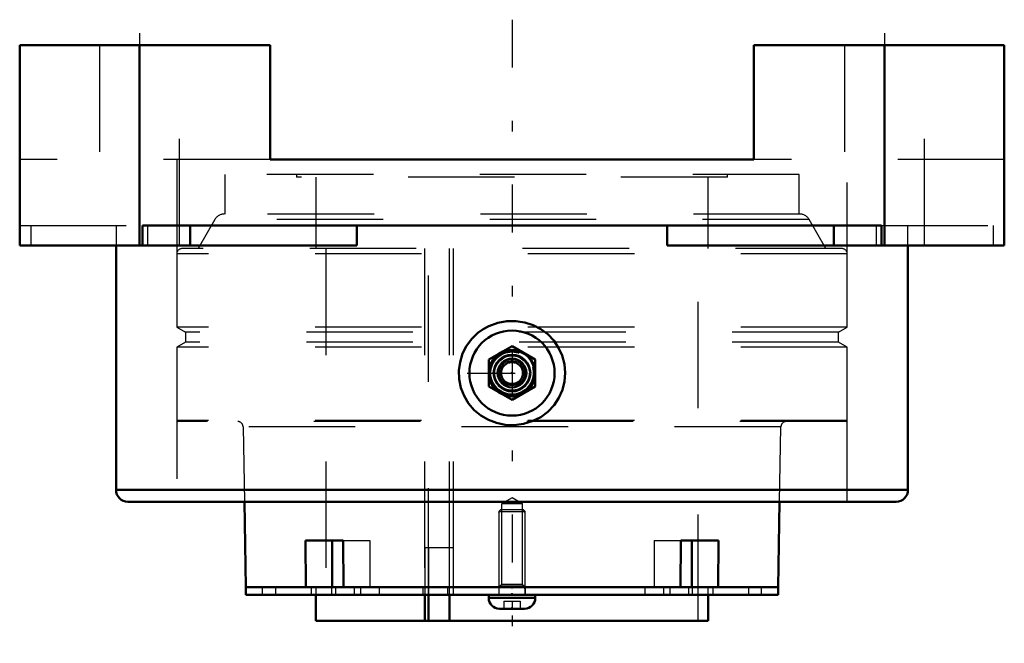
# Model space of a CAD drawing. Units: inches. Extents: x -4.62 to 4.62, y -5.62 to 0.24.
import ezdxf

# ---------------------------------------------------------------- set-up
doc = ezdxf.new("R2010")
doc.units = ezdxf.units.IN
doc.header["$MEASUREMENT"] = 0
doc.linetypes.add('Center', pattern=[1.5, 0.45, -0.5, 0.05, -0.5])
doc.linetypes.add('Dashed', pattern=[2, 1, -1])
for name, color, linetype, lineweight in [('AM_4', 7, 'Continuous', 50), ('AM_5', 3, 'Continuous', 25), ('AM_7', 7, 'Center', 25), ('AM_9', 6, 'Dashed', 25), ('ConnectionPoints', 7, 'Continuous', 50)]:
    doc.layers.add(name, color=color, linetype=linetype, lineweight=lineweight)

# ---------------------------------------------------------------- blocks, each defined once
blk = doc.blocks.new('2_ASME_B18_3_1_4_1_0_in_071308_4')
at = {"layer": 'AM_5'}
for p, q in [((0.125, -5.0828), (-0.125, -5.0828)), ((0.1064, -5.0828), (0.125, -5.115))]:
    blk.add_line(p, q, dxfattribs=at)
blk = doc.blocks.new('3_ASME_B18_3_1_4_2_0_in_071308_4')
at = {"layer": 'AM_4'}
for p, q in [((-0.2185, -5.1628), (-0.2185, -5.1938)), ((0.2185, -5.1938), (0.2185, -5.1628)), ((-0.2185, -5.1938), (0.2185, -5.1938)), ((-0.1175, -5.2948), (0.1175, -5.2948))]:
    blk.add_line(p, q, dxfattribs=at)
for centre, start, end in [((-0.1175, -5.1938), 180, 270), ((0.1175, -5.1938), 270, 0)]:
    blk.add_arc(centre, 0.101, start, end, dxfattribs=at)
at = {"layer": 'AM_5'}
for p, q in [((-0.125, -5.0828), (0.125, -5.0828)), ((0.1064, -5.0828), (0.125, -5.115))]:
    blk.add_line(p, q, dxfattribs=at)
at = {"layer": 'AM_9'}
for p, q in [((-0.1064, -4.3628), (-0.125, -4.3814)), ((-0.125, -4.3814), (-0.125, -5.1628)), ((-0.125, -4.3814), (0.125, -4.3814)), ((-0.1064, -4.3628), (0.1064, -4.3628)), ((0.125, -4.3814), (0.1064, -4.3628)), ((0.125, -5.1628), (0.125, -4.3814)), ((-0.0781, -5.2248), (-0.0781, -5.2948)), ((-0.0781, -5.2248), (0.0781, -5.2248)), ((0, -5.2248), (0, -5.2948)), ((0.0781, -5.2248), (0.0781, -5.2948))]:
    blk.add_line(p, q, dxfattribs=at)
blk = doc.blocks.new('4_070904LWE_0_in_071308_4')
at = {"layer": 'AM_4'}
for p, q in [((-2.5, -5.0928), (-2.5, -5.1628)), ((-2.5, -5.0928), (2.5, -5.0928)), ((-2.5, -5.1628), (2.5, -5.1628)), ((2.5, -5.1628), (2.5, -5.0928))]:
    blk.add_line(p, q, dxfattribs=at)
at = {"layer": 'AM_9'}
for p, q in [((-0.5525, -4.7228), (-0.8188, -4.7228)), ((-0.8188, -4.7228), (-0.8188, -5.0928)), ((-0.7835, -4.7228), (-0.7835, -5.1628)), ((-0.5878, -5.0928), (-0.5878, -4.7228)), ((-0.5525, -4.7228), (-0.5525, -5.1628)), ((-2.3473, -5.0928), (-2.3473, -5.1628)), ((-2.2222, -5.0928), (-2.2222, -5.1628)), ((-1.8878, -5.0928), (-1.8878, -5.1628)), ((-1.6964, -5.0928), (-1.6964, -5.1628)), ((-1.6597, -5.0928), (-1.6597, -5.1628)), ((-1.483, -5.0928), (-1.483, -5.1628)), ((-1.4232, -5.0928), (-1.4232, -5.1628)), ((-1.2465, -5.0928), (-1.2465, -5.1628)), ((-0.8379, -5.0928), (-0.8379, -5.1628)), ((-0.6069, -5.0928), (-0.6069, -5.1628)), ((-0.125, -5.0928), (-0.125, -5.1628)), ((0.125, -5.0928), (0.125, -5.1628)), ((1.2465, -5.0928), (1.2465, -5.1628)), ((1.4232, -5.0928), (1.4232, -5.1628)), ((1.483, -5.0928), (1.483, -5.1628)), ((1.6597, -5.0928), (1.6597, -5.1628)), ((1.6964, -5.1628), (1.6964, -5.0928)), ((1.8878, -5.0928), (1.8878, -5.1628)), ((2.2222, -5.0928), (2.2222, -5.1628)), ((2.3438, -5.1628), (2.3438, -5.0928))]:
    blk.add_line(p, q, dxfattribs=at)
blk = doc.blocks.new('5_070904E_0_in_071308_4')
at = {"layer": 'AM_4'}
for p, q in [((-2.514, -4.29), (-2.5, -5.0928)), ((2.5, -5.0928), (2.514, -4.29)), ((-1.9357, -5.0928), (-1.9411, -4.6528)), ((-1.9411, -4.6528), (-1.5876, -4.6528)), ((-1.69, -4.6528), (-1.69, -5.0928)), ((-1.5876, -4.6528), (-1.5821, -5.0928)), ((1.5821, -5.0928), (1.5876, -4.6528)), ((1.5876, -4.6528), (1.9411, -4.6528)), ((1.69, -4.6528), (1.69, -5.0928)), ((1.9411, -4.6528), (1.9357, -5.0928)), ((-1.9357, -5.0928), (-2.5, -5.0928)), ((-1.8421, -5.1628), (-1.8421, -5.41)), ((1.5821, -5.0928), (-1.5821, -5.0928)), ((-0.8188, -5.1628), (-0.8188, -5.41)), ((-0.7835, -5.41), (-0.7835, -5.1628)), ((-0.5878, -5.41), (-0.5878, -5.1628)), ((1.8421, -5.41), (1.8421, -5.1628)), ((2.5, -5.0928), (1.9357, -5.0928)), ((1.8421, -5.41), (-1.8421, -5.41))]:
    blk.add_line(p, q, dxfattribs=at)
at = {"layer": 'AM_5'}
for p, q in [((-0.125, -4.3928), (-0.1094, -4.3659)), ((0.125, -4.3928), (0.1094, -4.3659)), ((0.125, -5.0928), (0.125, -4.3928))]:
    blk.add_line(p, q, dxfattribs=at)
at = {"layer": 'AM_9'}
for p, q in [((2.6979, -1.215), (-2.6979, -1.215)), ((-2.6979, -1.215), (-2.6979, -1.5855)), ((-2.0234, -1.215), (-2.0234, -1.24)), ((2.0234, -1.24), (-2.0234, -1.24)), ((-1.8421, -1.24), (-1.8421, -1.9105)), ((1.8421, -1.9105), (1.8421, -1.24)), ((2.0234, -1.24), (2.0234, -1.215)), ((2.6979, -1.5855), (2.6979, -1.215)), ((-2.7908, -1.6355), (-2.9496, -1.9105)), ((2.7908, -1.6355), (-2.7908, -1.6355)), ((2.7042, -1.5855), (-2.7042, -1.5855)), ((2.9496, -1.9105), (2.7908, -1.6355)), ((3.0996, -1.9105), (-3.0996, -1.9105)), ((-1.75, -1.9105), (-1.75, -5.41)), ((-0.8207, -1.9105), (-0.8207, -5.0928)), ((-0.7835, -5.1628), (-0.7835, -1.9105)), ((-0.5897, -1.9105), (-0.5897, -5.0928)), ((-0.5525, -1.9105), (-0.5525, -5.41)), ((1.75, -5.41), (1.75, -1.9105)), ((-3.1496, -1.9605), (-3.1496, -2.6492)), ((3.1496, -1.9605), (-3.1496, -1.9605)), ((3.1496, -2.6492), (3.1496, -1.9605)), ((3.1496, -2.6492), (-3.1496, -2.6492)), ((-3.1496, -2.6492), (-3.0684, -2.6961)), ((3.0684, -2.6961), (3.1496, -2.6492)), ((-3.0684, -2.6961), (-3.0684, -2.7899)), ((3.0684, -2.6961), (-3.0684, -2.6961)), ((3.0684, -2.7899), (3.0684, -2.6961)), ((-3.0684, -2.7899), (-3.1496, -2.8368)), ((3.1496, -2.8368), (-3.1496, -2.8368)), ((-3.1496, -2.8368), (-3.1496, -3.5255)), ((3.0684, -2.7899), (-3.0684, -2.7899)), ((3.1496, -2.8368), (3.0684, -2.7899)), ((3.1496, -3.5255), (3.1496, -2.8368)), ((3.1496, -3.5255), (-3.1496, -3.5255)), ((3.1396, -3.5355), (-3.1396, -3.5355)), ((-2.5263, -3.5846), (-2.514, -4.29)), ((2.5263, -3.5846), (-2.5263, -3.5846)), ((2.514, -4.29), (2.5263, -3.5846)), ((0, -4.2528), (-0.0979, -4.3094)), ((0.0979, -4.3094), (0, -4.2528)), ((0.0979, -4.3094), (-0.0979, -4.3094)), ((-0.0979, -4.3094), (-0.0979, -5.0658)), ((0.0979, -5.0658), (0.0979, -4.3094)), ((-1.5876, -4.6528), (-1.3364, -4.6528)), ((-1.3364, -4.6528), (-1.3364, -5.0928)), ((1.3364, -4.6528), (1.3364, -5.0928)), ((1.3364, -4.6528), (1.5876, -4.6528)), ((-0.0979, -5.0658), (-0.125, -5.0928)), ((0.0979, -5.0658), (-0.0979, -5.0658)), ((0.125, -5.0928), (0.0979, -5.0658)), ((-1.8421, -5.0928), (-1.8421, -5.1628)), ((-0.8188, -5.0928), (-0.8188, -5.1628)), ((-0.5878, -5.1628), (-0.5878, -5.0928)), ((1.8421, -5.1628), (1.8421, -5.0928))]:
    blk.add_line(p, q, dxfattribs=at)
for centre, radius, start, end in [((-2.7042, -1.6855), 0.1, 90, 150), ((2.7042, -1.6855), 0.1, 30, 90), ((-3.0996, -1.9605), 0.05, 90, 180), ((3.0996, -1.9605), 0.05, 0, 90), ((-3.1396, -3.5255), 0.01, 180, 270), ((-2.5763, -3.5855), 0.05, 1, 90), ((2.5763, -3.5855), 0.05, 90, 179), ((3.1396, -3.5255), 0.01, 270, 0)]:
    blk.add_arc(centre, radius, start, end, dxfattribs=at)
blk = doc.blocks.new('6_405015E_Inch_0_in_071308_4')
at = {"layer": 'AM_4'}
for p, q in [((0, -2.8274), (-0.2188, -2.9537)), ((0.2188, -2.9537), (0, -2.8274)), ((-0.2188, -2.9537), (-0.2188, -3.2063)), ((0.2188, -3.2063), (0.2188, -2.9537)), ((-0.2188, -3.2063), (0, -3.3326)), ((0, -3.3326), (0.2188, -3.2063))]:
    blk.add_line(p, q, dxfattribs=at)
for radius in [0.2187, 0.2137, 0.1725, 0.135, 0.1027]:
    blk.add_circle((0, -3.08), radius, dxfattribs=at)
at = {"layer": 'AM_5'}
blk.add_arc((0, -3.08), 0.2025, 75, 15, dxfattribs=at)
at = {"layer": 'AM_9'}
for radius in [0.2058, 0.1986, 0.1619, 0.1188, 0.105]:
    blk.add_circle((0, -3.08), radius, dxfattribs=at)
blk = doc.blocks.new('7_071308H_0_in_071308_4')
at = {"layer": 'AM_4'}
for p, q in [((-2.2727, 0), (-4.625, 0)), ((-4.625, -1.88), (-4.625, 0)), ((-3.5, -1.88), (-3.5, 0)), ((-2.2727, 0), (-2.2727, -1.0743)), ((4.625, 0), (2.2727, 0)), ((2.2727, -1.0743), (2.2727, 0)), ((3.5, -1.88), (3.5, 0)), ((4.625, -1.88), (4.625, 0)), ((-2.2727, -1.0743), (2.2727, -1.0743)), ((-3.4702, -1.692), (-3.4702, -1.88)), ((3.4702, -1.692), (-3.4702, -1.692)), ((-3.0244, -1.692), (-3.0244, -1.88)), ((-1.4573, -1.692), (-1.4573, -1.88)), ((1.4573, -1.88), (1.4573, -1.692)), ((3.0244, -1.692), (3.0244, -1.88)), ((3.4702, -1.88), (3.4702, -1.692)), ((-1.4573, -1.88), (-4.625, -1.88)), ((-3.72, -1.88), (-3.72, -4.178)), ((4.625, -1.88), (1.4573, -1.88)), ((3.72, -4.178), (3.72, -1.88)), ((3.72, -4.178), (-3.72, -4.178)), ((3.608, -4.29), (-3.608, -4.29))]:
    blk.add_line(p, q, dxfattribs=at)
blk.add_lwpolyline([(-0.3206, -2.7028), (-0.3786, -2.7586), (-0.4278, -2.8252), (-0.464, -2.8972), (-0.4883, -2.9765), (-0.4988, -3.0562), (-0.4958, -3.1389), (-0.4795, -3.218), (-0.4494, -3.2955), (-0.408, -3.3645), (-0.3541, -3.4272), (-0.2924, -3.4784), (-0.2212, -3.5198), (-0.1449, -3.5488), (-0.0627, -3.5655), (0.0219, -3.5688), (0.1082, -3.558), (0.1904, -3.5332), (0.2695, -3.4936), (0.3365, -3.4437), (0.3956, -3.381), (0.4401, -3.3135), (0.4735, -3.2372), (0.4929, -3.1593), (0.4993, -3.077), (0.4922, -2.9965), (0.4712, -2.9162), (0.438, -2.8427), (0.3916, -2.7739), (0.3362, -2.716), (0.2701, -2.6668), (0.1981, -2.6299), (0.119, -2.6044), (0.0364, -2.592), (-0.0495, -2.593), (-0.134, -2.6082), (-0.2171, -2.6382), (-0.2705, -2.6671), (-0.3206, -2.7028)], dxfattribs=at)
blk.add_circle((0, -3.08), 0.4, dxfattribs=at)
for centre, start, end in [((-3.608, -4.178), 180, 270), ((3.608, -4.178), 270, 0)]:
    blk.add_arc(centre, 0.112, start, end, dxfattribs=at)
at = {"layer": 'AM_7'}
for p, q in [((0, 0.241), (0, -5.6197)), ((-3.5, 0.1128), (-3.5, -2.3688)), ((3.5, 0.1128), (3.5, -2.3688)), ((-0.42, -3.08), (0.42, -3.08))]:
    blk.add_line(p, q, dxfattribs=at)
at = {"layer": 'AM_9'}
for p, q in [((-3.875, 0), (-3.875, -1.88)), ((-3.125, -1.88), (-3.125, 0)), ((3.125, 0), (3.125, -1.88)), ((3.875, -1.88), (3.875, 0)), ((-2.2727, -1.0743), (-4.625, -1.0743)), ((-3.1496, -1.0743), (-3.1496, -4.29)), ((4.625, -1.0743), (2.2727, -1.0743)), ((3.1496, -4.29), (3.1496, -1.0743)), ((-4.625, -1.692), (-3.4702, -1.692)), ((-4.52, -1.692), (-4.52, -1.88)), ((-3.72, -1.692), (-3.72, -1.88)), ((-3.4227, -1.88), (-3.4227, -1.692)), ((3.4227, -1.692), (3.4227, -1.88)), ((3.4702, -1.692), (4.625, -1.692)), ((3.72, -1.88), (3.72, -1.692)), ((4.52, -1.692), (4.52, -1.88))]:
    blk.add_line(p, q, dxfattribs=at)
blk = doc.blocks.new('1_071308_4')
for name in ['7_071308H_0_in_071308_4', '5_070904E_0_in_071308_4', '6_405015E_Inch_0_in_071308_4', '3_ASME_B18_3_1_4_2_0_in_071308_4', '4_070904LWE_0_in_071308_4', '2_ASME_B18_3_1_4_1_0_in_071308_4']:
    blk.add_blockref(name, (0, 0))

msp = doc.modelspace()

# ---------------------------------------------------------------- linework, layer by layer
at = {"layer": 'ConnectionPoints'}
for p in [(0, -3.08, 3.775), (0, -3.08, 3.775), (0, -5.0928), (0, -5.0928, 2.2222), (0, -5.0928, -2.2222), (0, -5.0928), (0, -5.16), (0, -5.1628, 2.2222), (0, -5.2918), (0, -5.41), (0, -5.41)]:
    msp.add_point(p, dxfattribs=at)

# ---------------------------------------------------------------- block references
msp.add_blockref('1_071308_4', (0, 0))

doc.saveas('drawing.dxf')
